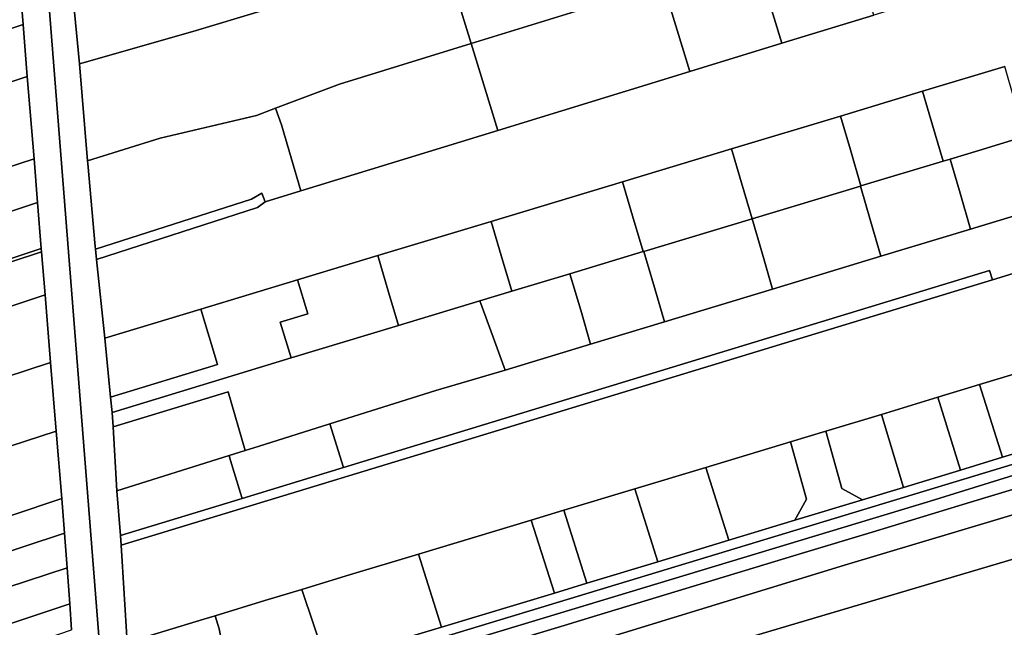
# Model space of a CAD drawing. Units: inches. Extents: x 7506314 to 7518549, y 5779004 to 5790189.
# Drawn here: x 7509159 to 7509452, y 5785458 to 5785638 of the extents above; entities that cross this region are included whole.
import ezdxf

# ---------------------------------------------------------------- set-up
doc = ezdxf.new("R2010")
doc.units = ezdxf.units.IN
doc.header["$MEASUREMENT"] = 0

msp = doc.modelspace()

# ---------------------------------------------------------------- linework, layer by layer
for points in [[(7509638.21, 5785708.36), (7509412.98, 5785639.39), (7509385.69, 5785631.04), (7509358.33, 5785622.65), (7509301.3, 5785605.18), (7509242.8, 5785587.27), (7509232.14, 5785584), (7509229.87, 5785582.32), (7509182.06, 5785566.85), (7509184.52, 5785543.56), (7509213.04, 5785552.15), (7509241.77, 5785560.81), (7509265.66, 5785568), (7509299.33, 5785578.16), (7509338.35, 5785589.91), (7509370.72, 5785599.66), (7509403.07, 5785609.42), (7509427.45, 5785616.76), (7509451.85, 5785624.12)], [(7509182.77, 5785455.09), (7509165.1, 5785678.28), (7509157.06, 5785675.52), (7509157.72, 5785667.51), (7509158.4, 5785659.32), (7509158.99, 5785652.09), (7509159.05, 5785651.3), (7509159.66, 5785643.89), (7509160.25, 5785636.63), (7509161.52, 5785621.17), (7509163.52, 5785596.75), (7509164.58, 5785583.8), (7509165.69, 5785570.08), (7509165.76, 5785569.18), (7509166.8, 5785556.36), (7509168.41, 5785536.28), (7509170.11, 5785515.89), (7509171.79, 5785495.91), (7509172.56, 5785485.64), (7509173.32, 5785475.4), (7509174.12, 5785464.7), (7509174.7, 5785456.92)], [(7509165.1, 5785678.28), (7509182.77, 5785455.09)], [(7509191.14, 5785453.23), (7509189.41, 5785482.08), (7509189.24, 5785484.93), (7509188.12, 5785498.2), (7509186.99, 5785517.16), (7509186.74, 5785521.45), (7509186.28, 5785526.01), (7509184.52, 5785543.56), (7509182.06, 5785566.85), (7509181.74, 5785569.9), (7509181.66, 5785570.75), (7509179.49, 5785595.38), (7509179.42, 5785596.13), (7509179.42, 5785596.13), (7509177.07, 5785624.87), (7509174.96, 5785646.5)], [(7509521.5, 5785583.28), (7509448.19, 5785560.84), (7509189.41, 5785482.08), (7509191.14, 5785453.23), (7509213.92, 5785460.12), (7509217.36, 5785461.16), (7509232.12, 5785465.62), (7509243.12, 5785468.98), (7509256.28, 5785473.01), (7509277.72, 5785479.45), (7509311.24, 5785489.52), (7509320.93, 5785492.45), (7509341.99, 5785498.81), (7509363.05, 5785505.17), (7509388.21, 5785512.76), (7509398.73, 5785515.94), (7509415.22, 5785520.91), (7509431.95, 5785525.96), (7509444.38, 5785529.76), (7509456.81, 5785533.54)], [(7509463.84, 5785582.6), (7509441.71, 5785575.9), (7509415.1, 5785567.84), (7509382.91, 5785558.09), (7509350.79, 5785548.35), (7509328.85, 5785541.71), (7509303.48, 5785534.02), (7509282.84, 5785528), (7509251.38, 5785518.08), (7509255.41, 5785505.11), (7509447.29, 5785563.61), (7509448.19, 5785560.84), (7509521.5, 5785583.28)], [(7509463.63, 5785511.95), (7509451.21, 5785508.17), (7509438.77, 5785504.38), (7509421.78, 5785499.24), (7509409.62, 5785495.56), (7509389.51, 5785489.48), (7509369.88, 5785483.54), (7509348.82, 5785477.16), (7509327.77, 5785470.79), (7509318.08, 5785467.85), (7509284.57, 5785457.75), (7509250.3, 5785447.42), (7509246.96, 5785446.41), (7509222.15, 5785439.16), (7509196.09, 5785431.54), (7509194.03, 5785431.72), (7509192.5, 5785433.64), (7509192.94, 5785426.9), (7509672.09, 5785572.1)]]:
    msp.add_lwpolyline(points)
for points in [[(7509285.28, 5785657.27), (7509293.42, 5785630.94), (7509324.23, 5785640.45), (7509316.12, 5785666.79), (7509291.65, 5785659.24), (7509285.28, 5785657.27)], [(7509377.76, 5785656.95), (7509385.69, 5785631.04), (7509412.98, 5785639.39), (7509412.1, 5785642.25), (7509405.02, 5785665.37), (7509385.74, 5785659.41), (7509377.76, 5785656.95)], [(7509174.96, 5785646.5), (7509177.07, 5785624.87), (7509210.74, 5785634.51), (7509231.81, 5785640.86), (7509225.22, 5785662.1), (7509174.96, 5785646.5)], [(7509177.07, 5785624.87), (7509179.42, 5785596.13), (7509200.98, 5785602.84), (7509229.64, 5785609.62), (7509235.29, 5785611.74), (7509254.28, 5785618.88), (7509293.42, 5785630.94), (7509285.28, 5785657.27), (7509277.78, 5785654.96), (7509263.93, 5785650.69), (7509244.75, 5785644.76), (7509231.81, 5785640.86), (7509210.74, 5785634.51), (7509177.07, 5785624.87)], [(7509350.41, 5785648.52), (7509358.33, 5785622.65), (7509385.69, 5785631.04), (7509377.76, 5785656.95), (7509355.56, 5785650.11), (7509350.41, 5785648.52)], [(7509293.42, 5785630.94), (7509301.3, 5785605.18), (7509358.33, 5785622.65), (7509350.41, 5785648.52), (7509324.23, 5785640.45), (7509293.42, 5785630.94)], [(7509102.98, 5785625.11), (7509105.12, 5785618.14), (7509111.4, 5785620.22), (7509160.25, 5785636.63), (7509159.66, 5785643.89), (7509102.98, 5785625.11)], [(7509107.3, 5785611.04), (7509109.45, 5785604.04), (7509115.92, 5785606.17), (7509161.52, 5785621.17), (7509160.25, 5785636.63), (7509111.4, 5785620.22), (7509113.68, 5785613.14), (7509107.3, 5785611.04)], [(7509242.8, 5785587.27), (7509301.3, 5785605.18), (7509293.42, 5785630.94), (7509254.28, 5785618.88), (7509235.29, 5785611.74), (7509237.02, 5785606.85), (7509242.8, 5785587.27)], [(7509454.78, 5785614.12), (7509451.85, 5785624.12), (7509427.45, 5785616.76), (7509430.39, 5785606.75), (7509433.53, 5785596.03), (7509435.62, 5785596.66), (7509444.16, 5785599.23), (7509457.74, 5785603.39), (7509457.91, 5785603.44), (7509454.78, 5785614.12)], [(7509115.92, 5785606.17), (7509117.18, 5785602.37), (7509118.93, 5785597.05), (7509131.94, 5785601.33), (7509137.98, 5785599.06), (7509141.86, 5785589.67), (7509163.52, 5785596.75), (7509161.52, 5785621.17), (7509115.92, 5785606.17)], [(7509430.39, 5785606.75), (7509427.45, 5785616.76), (7509403.07, 5785609.42), (7509406.02, 5785599.4), (7509409.16, 5785588.69), (7509433.53, 5785596.03), (7509430.39, 5785606.75)], [(7509179.42, 5785596.13), (7509179.49, 5785595.38), (7509181.66, 5785570.75), (7509181.74, 5785569.9), (7509228.11, 5785584.74), (7509231.23, 5785586.54), (7509232.14, 5785584), (7509242.8, 5785587.27), (7509237.02, 5785606.85), (7509235.29, 5785611.74), (7509229.64, 5785609.62), (7509200.98, 5785602.84), (7509179.42, 5785596.13)], [(7509406.02, 5785599.4), (7509403.07, 5785609.42), (7509370.72, 5785599.66), (7509373.66, 5785589.63), (7509376.8, 5785578.94), (7509409.01, 5785588.64), (7509409.16, 5785588.69), (7509406.02, 5785599.4)], [(7509460.71, 5785593.26), (7509457.74, 5785603.39), (7509444.16, 5785599.23), (7509435.62, 5785596.66), (7509438.6, 5785586.5), (7509441.71, 5785575.9), (7509463.84, 5785582.6), (7509460.71, 5785593.26)], [(7509373.66, 5785589.63), (7509370.72, 5785599.66), (7509338.35, 5785589.91), (7509341.3, 5785579.85), (7509344.43, 5785569.19), (7509344.67, 5785569.26), (7509376.8, 5785578.94), (7509373.66, 5785589.63)], [(7509117.5, 5785568.2), (7509164.58, 5785583.8), (7509163.52, 5785596.75), (7509141.86, 5785589.67), (7509103.81, 5785577.23), (7509104.03, 5785576.53), (7509073.39, 5785567.12), (7509073.35, 5785567.27), (7509059.54, 5785562.75), (7509053.84, 5785560.89), (7509057.87, 5785548.44), (7509081.22, 5785556.18), (7509080.82, 5785557.24), (7509087.73, 5785559.88), (7509093.04, 5785561.48), (7509093.29, 5785560.82), (7509117.4, 5785568.51), (7509117.5, 5785568.2)], [(7509438.6, 5785586.5), (7509435.62, 5785596.66), (7509433.53, 5785596.03), (7509409.16, 5785588.69), (7509409.01, 5785588.64), (7509412.03, 5785578.32), (7509415.1, 5785567.84), (7509441.71, 5785575.9), (7509438.6, 5785586.5)], [(7509341.3, 5785579.85), (7509338.35, 5785589.91), (7509299.33, 5785578.16), (7509302.3, 5785568.08), (7509305.42, 5785557.44), (7509322.71, 5785562.65), (7509344.43, 5785569.19), (7509341.3, 5785579.85)], [(7509181.74, 5785569.9), (7509182.06, 5785566.85), (7509229.87, 5785582.32), (7509232.14, 5785584), (7509231.23, 5785586.54), (7509228.11, 5785584.74), (7509181.74, 5785569.9)], [(7509412.03, 5785578.32), (7509409.01, 5785588.64), (7509376.8, 5785578.94), (7509379.88, 5785568.42), (7509382.91, 5785558.09), (7509415.1, 5785567.84), (7509412.03, 5785578.32)], [(7509057.87, 5785548.44), (7508971.5, 5785519.83), (7508975.67, 5785506.82), (7509062.04, 5785535.57), (7509084.17, 5785542.94), (7509085.7, 5785543.45), (7509165.69, 5785570.08), (7509164.58, 5785583.8), (7509117.5, 5785568.2), (7509081.22, 5785556.18), (7509057.87, 5785548.44)], [(7509302.3, 5785568.08), (7509299.33, 5785578.16), (7509265.66, 5785568), (7509268.62, 5785557.9), (7509271.74, 5785547.26), (7509295.96, 5785554.58), (7509305.42, 5785557.44), (7509302.3, 5785568.08)], [(7509379.88, 5785568.42), (7509376.8, 5785578.94), (7509344.67, 5785569.26), (7509347.81, 5785558.53), (7509350.79, 5785548.35), (7509382.91, 5785558.09), (7509379.88, 5785568.42)], [(7509672.88, 5785569.46), (7509672.09, 5785572.1), (7509192.94, 5785426.9), (7509192.26, 5785423.39), (7509429.71, 5785495.12), (7509582.69, 5785542.65), (7509672.88, 5785569.46)], [(7509192.75, 5785420.15), (7509194.02, 5785411.79), (7509404.26, 5785476.14), (7509683.94, 5785559.72), (7509686.79, 5785560.57), (7509683.38, 5785572.58), (7509672.88, 5785569.46), (7509673.83, 5785566.3), (7509675.16, 5785565.65), (7509587.69, 5785539.41), (7509539.82, 5785524.79), (7509515.39, 5785517.32), (7509491.38, 5785509.97), (7509466.55, 5785502.38), (7509454.12, 5785498.6), (7509441.68, 5785494.81), (7509412.52, 5785485.99), (7509392.4, 5785479.91), (7509330.67, 5785461.22), (7509320.98, 5785458.28), (7509287.46, 5785448.18), (7509249.81, 5785436.82), (7509192.75, 5785420.15)], [(7509062.04, 5785535.57), (7509066.15, 5785522.83), (7509104.04, 5785535.43), (7509166.8, 5785556.36), (7509165.76, 5785569.18), (7509109.53, 5785550.68), (7509086, 5785542.5), (7509085.7, 5785543.45), (7509084.17, 5785542.94), (7509062.04, 5785535.57)], [(7509085.7, 5785543.45), (7509086, 5785542.5), (7509109.53, 5785550.68), (7509165.76, 5785569.18), (7509165.69, 5785570.08), (7509085.7, 5785543.45)], [(7509192.75, 5785420.15), (7509249.81, 5785436.82), (7509287.46, 5785448.18), (7509320.98, 5785458.28), (7509330.67, 5785461.22), (7509392.4, 5785479.91), (7509412.52, 5785485.99), (7509441.68, 5785494.81), (7509454.12, 5785498.6), (7509466.55, 5785502.38), (7509491.38, 5785509.97), (7509515.39, 5785517.32), (7509539.82, 5785524.79), (7509587.69, 5785539.41), (7509675.16, 5785565.65), (7509673.83, 5785566.3), (7509672.88, 5785569.46), (7509582.69, 5785542.65), (7509429.71, 5785495.12), (7509192.26, 5785423.39), (7509192.75, 5785420.15)], [(7509347.81, 5785558.53), (7509344.67, 5785569.26), (7509344.43, 5785569.19), (7509322.71, 5785562.65), (7509325.9, 5785551.78), (7509328.85, 5785541.71), (7509350.79, 5785548.35), (7509347.81, 5785558.53)], [(7509268.62, 5785557.9), (7509265.66, 5785568), (7509241.77, 5785560.81), (7509244.81, 5785550.72), (7509236.67, 5785548.26), (7509239.87, 5785537.63), (7509271.74, 5785547.26), (7509268.62, 5785557.9)], [(7509189.41, 5785482.08), (7509448.19, 5785560.84), (7509447.29, 5785563.61), (7509255.41, 5785505.11), (7509225.38, 5785495.95), (7509189.24, 5785484.93), (7509189.41, 5785482.08)], [(7509325.9, 5785551.78), (7509322.71, 5785562.65), (7509305.42, 5785557.44), (7509295.96, 5785554.58), (7509299.91, 5785543.78), (7509303.48, 5785534.02), (7509328.85, 5785541.71), (7509325.9, 5785551.78)], [(7509186.28, 5785526.01), (7509186.74, 5785521.45), (7509239.87, 5785537.63), (7509236.67, 5785548.26), (7509244.81, 5785550.72), (7509241.77, 5785560.81), (7509213.04, 5785552.15), (7509218.01, 5785535.7), (7509186.28, 5785526.01)], [(7509683.94, 5785559.72), (7509404.26, 5785476.14), (7509194.02, 5785411.79), (7509195.24, 5785395.8), (7509255.91, 5785414.65), (7509254.04, 5785421.54), (7509322, 5785441.39), (7509322.7, 5785438.93), (7509687.56, 5785547.02), (7509683.94, 5785559.72)], [(7508869.4, 5785457.69), (7508877.6, 5785439.88), (7508898.59, 5785446.87), (7509101.68, 5785514.44), (7509168.41, 5785536.28), (7509166.8, 5785556.36), (7509104.04, 5785535.43), (7509066.15, 5785522.83), (7508990.17, 5785497.56), (7508979.74, 5785494.12), (7508954.95, 5785485.94), (7508942.84, 5785481.94), (7508934.06, 5785479.03), (7508925.27, 5785476.13), (7508911.14, 5785471.47), (7508890.42, 5785464.62), (7508869.4, 5785457.69)], [(7509186.74, 5785521.45), (7509186.99, 5785517.16), (7509221.18, 5785527.58), (7509226.25, 5785510.17), (7509230.07, 5785511.37), (7509251.38, 5785518.08), (7509282.84, 5785528), (7509303.48, 5785534.02), (7509299.91, 5785543.78), (7509295.96, 5785554.58), (7509271.74, 5785547.26), (7509239.87, 5785537.63), (7509186.74, 5785521.45)], [(7509184.52, 5785543.56), (7509186.28, 5785526.01), (7509218.01, 5785535.7), (7509213.04, 5785552.15), (7509184.52, 5785543.56)], [(7509687.56, 5785547.02), (7509322.7, 5785438.93), (7509328.24, 5785415.91), (7509360.94, 5785425.67), (7509384.61, 5785432.74), (7509408.56, 5785439.88), (7509436.9, 5785448.34), (7509457.37, 5785454.44), (7509464.07, 5785456.44), (7509460.71, 5785468.09), (7509690.68, 5785536.08), (7509687.56, 5785547.02)], [(7508980.86, 5785453.36), (7509045.64, 5785474.97), (7509078.12, 5785485.81), (7509107.52, 5785495.61), (7509119.27, 5785499.4), (7509170.11, 5785515.89), (7509168.41, 5785536.28), (7509101.68, 5785514.44), (7508898.59, 5785446.87), (7508906.64, 5785429.42), (7508980.86, 5785453.36)], [(7509444.38, 5785529.76), (7509451.21, 5785508.17), (7509463.63, 5785511.95), (7509456.81, 5785533.54), (7509444.38, 5785529.76)], [(7509186.99, 5785517.16), (7509188.12, 5785498.2), (7509221.47, 5785508.66), (7509226.25, 5785510.17), (7509221.18, 5785527.58), (7509186.99, 5785517.16)], [(7509444.38, 5785529.76), (7509431.95, 5785525.96), (7509438.77, 5785504.38), (7509451.21, 5785508.17), (7509444.38, 5785529.76)], [(7509415.22, 5785520.91), (7509421.78, 5785499.24), (7509438.77, 5785504.38), (7509431.95, 5785525.96), (7509415.22, 5785520.91)], [(7509398.73, 5785515.94), (7509403.48, 5785498.93), (7509409.62, 5785495.56), (7509421.78, 5785499.24), (7509415.22, 5785520.91), (7509398.73, 5785515.94)], [(7509171.79, 5785495.91), (7509170.11, 5785515.89), (7509119.27, 5785499.4), (7509125.94, 5785480.64), (7509171.79, 5785495.91)], [(7509221.47, 5785508.66), (7509221.9, 5785507.23), (7509224.89, 5785497.53), (7509225.38, 5785495.95), (7509255.41, 5785505.11), (7509251.38, 5785518.08), (7509230.07, 5785511.37), (7509226.25, 5785510.17), (7509221.47, 5785508.66)], [(7509388.21, 5785512.76), (7509392.96, 5785495.75), (7509389.51, 5785489.48), (7509409.62, 5785495.56), (7509403.48, 5785498.93), (7509398.73, 5785515.94), (7509388.21, 5785512.76)], [(7509363.05, 5785505.17), (7509369.88, 5785483.54), (7509389.51, 5785489.48), (7509392.96, 5785495.75), (7509388.21, 5785512.76), (7509363.05, 5785505.17)], [(7509188.12, 5785498.2), (7509189.24, 5785484.93), (7509225.38, 5785495.95), (7509224.89, 5785497.53), (7509221.9, 5785507.23), (7509221.47, 5785508.66), (7509188.12, 5785498.2)], [(7509341.99, 5785498.81), (7509348.82, 5785477.16), (7509369.88, 5785483.54), (7509363.05, 5785505.17), (7509341.99, 5785498.81)], [(7509320.93, 5785492.45), (7509327.77, 5785470.79), (7509348.82, 5785477.16), (7509341.99, 5785498.81), (7509320.93, 5785492.45)], [(7508856.4, 5785371.46), (7508853.75, 5785379.42), (7508856.12, 5785380.19), (7508855.8, 5785381.16), (7508916.05, 5785401.05), (7509061.94, 5785449.16), (7509172.56, 5785485.64), (7509171.79, 5785495.91), (7509125.94, 5785480.64), (7509084.29, 5785466.76), (7509052, 5785456.01), (7508986.7, 5785434.26), (7508856.5, 5785390.78), (7508844.48, 5785386.67), (7508818, 5785377.53), (7508825.94, 5785359.81), (7508841.65, 5785366.34), (7508856.4, 5785371.46)], [(7509311.24, 5785489.52), (7509318.08, 5785467.85), (7509327.77, 5785470.79), (7509320.93, 5785492.45), (7509311.24, 5785489.52)], [(7509277.72, 5785479.45), (7509284.57, 5785457.75), (7509318.08, 5785467.85), (7509311.24, 5785489.52), (7509277.72, 5785479.45)], [(7508919.05, 5785392.01), (7509064.82, 5785439.82), (7509173.32, 5785475.4), (7509172.56, 5785485.64), (7509061.94, 5785449.16), (7508916.05, 5785401.05), (7508855.8, 5785381.16), (7508856.12, 5785380.19), (7508853.75, 5785379.42), (7508856.4, 5785371.46), (7508919.05, 5785392.01)], [(7509243.12, 5785468.98), (7509250.3, 5785447.42), (7509284.57, 5785457.75), (7509277.72, 5785479.45), (7509256.28, 5785473.01), (7509243.12, 5785468.98)], [(7508841.99, 5785365.31), (7508846.95, 5785366.68), (7508853.7, 5785369.08), (7508857.27, 5785370.36), (7508857.78, 5785370.65), (7508861.06, 5785360.7), (7508922.65, 5785381.16), (7509068.01, 5785429.45), (7509174.12, 5785464.7), (7509173.32, 5785475.4), (7509064.82, 5785439.82), (7508919.05, 5785392.01), (7508856.4, 5785371.46), (7508841.65, 5785366.34), (7508841.99, 5785365.31)], [(7509217.36, 5785461.16), (7509218.48, 5785457.3), (7509222.15, 5785439.16), (7509246.96, 5785446.41), (7509250.3, 5785447.42), (7509243.12, 5785468.98), (7509232.12, 5785465.62), (7509217.36, 5785461.16)], [(7508861.06, 5785360.7), (7508863.94, 5785352.06), (7508878.59, 5785356.98), (7509021.71, 5785405.22), (7509069.64, 5785421.64), (7509146.52, 5785447.4), (7509174.7, 5785456.92), (7509174.12, 5785464.7), (7509068.01, 5785429.45), (7508922.65, 5785381.16), (7508861.06, 5785360.7)], [(7509191.14, 5785453.23), (7509192.5, 5785433.64), (7509194.03, 5785431.72), (7509196.09, 5785431.54), (7509222.15, 5785439.16), (7509218.48, 5785457.3), (7509217.36, 5785461.16), (7509213.92, 5785460.12), (7509191.14, 5785453.23)]]:
    msp.add_lwpolyline(points, close=True)

doc.saveas('drawing.dxf')
